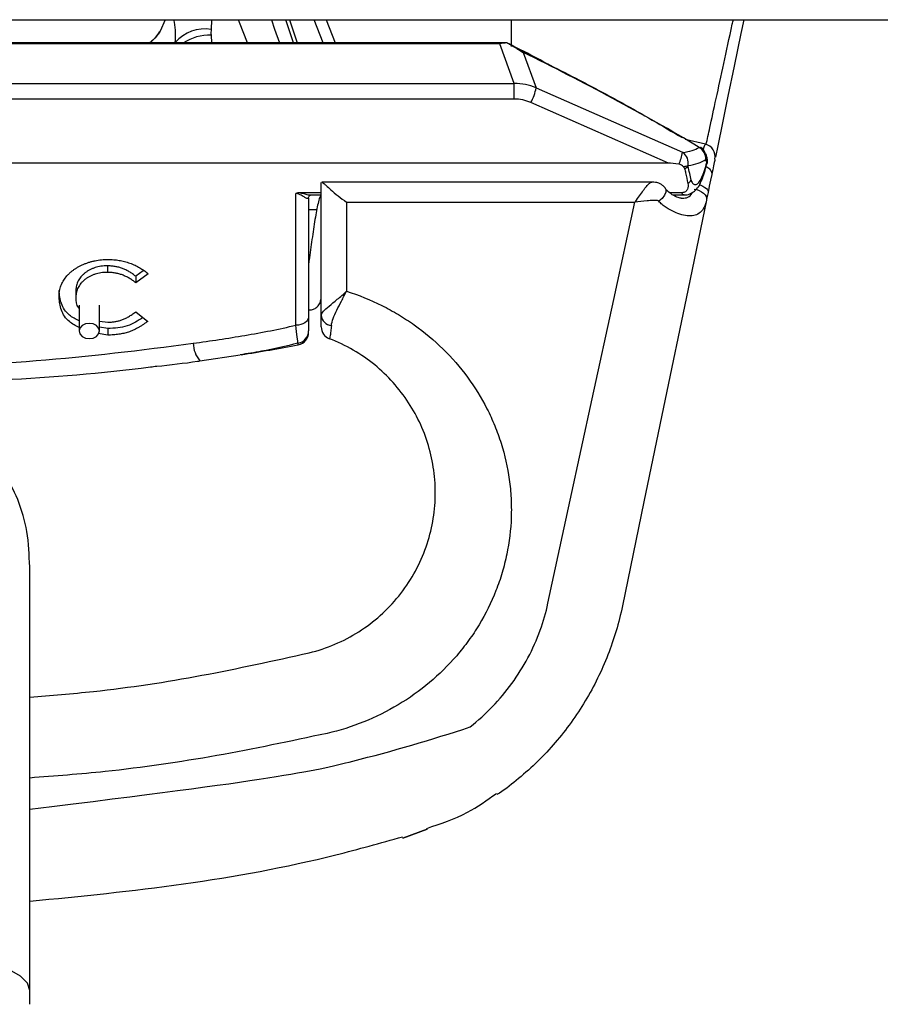
# Model space of a CAD drawing. Units: millimetres. Extents: x 6 to 415, y 5 to 290.
# Drawn here: x 188 to 194, y 250 to 258 of the extents above; entities that cross this region are included whole.
import ezdxf

# ---------------------------------------------------------------- set-up
doc = ezdxf.new("R2010")
doc.units = ezdxf.units.MM

msp = doc.modelspace()

# ---------------------------------------------------------------- linework, layer by layer
for p, q in [((163.028362, 258.065843), (203.028362, 258.065843)), ((188.748212, 258.065843), (188.708011, 257.975857)), ((189.114324, 258.065843), (189.111125, 257.989707)), ((189.759742, 257.88313), (189.699507, 258.065843)), ((189.72839, 258.065843), (189.789934, 257.88313)), ((189.994151, 257.88313), (189.925122, 258.065843)), ((190.018159, 258.065843), (190.089452, 257.88313)), ((191.479727, 257.853948), (191.479727, 258.065843)), ((188.708011, 257.975857), (188.703421, 257.970968)), ((189.110347, 257.944935), (189.115033, 257.88313)), ((191.44505, 257.88313), (181.514404, 257.88313)), ((191.388504, 257.874484), (181.57095, 257.874484)), ((191.50263, 257.562374), (191.388504, 257.874484)), ((191.445304, 257.882669), (191.44505, 257.882014)), ((191.445312, 257.882483), (191.445304, 257.882669)), ((191.573508, 257.807941), (191.675625, 257.528672)), ((181.456825, 257.562374), (191.50263, 257.562374)), ((191.50263, 257.439329), (191.50263, 257.562374)), ((191.675625, 257.528672), (192.831102, 257.019409)), ((191.50263, 257.439329), (181.456825, 257.439329)), ((192.720128, 256.933086), (191.634011, 257.411779)), ((193.011494, 257.083235), (192.852085, 257.121136)), ((192.962437, 257.058585), (192.970662, 257.058662)), ((192.720128, 256.933086), (180.239326, 256.933086)), ((192.87406, 256.907437), (192.874415, 256.914598)), ((193.015715, 256.907777), (193.020964, 256.927581)), ((189.979727, 255.73345), (189.979727, 256.772228)), ((192.589442, 256.784345), (189.984775, 256.784345)), ((189.779727, 255.655752), (189.779727, 256.694068)), ((189.979727, 256.700763), (189.812954, 256.700763)), ((189.897323, 256.683246), (189.979727, 256.683246)), ((192.696626, 256.732428), (192.699478, 256.726441)), ((192.82488, 256.700763), (192.7308, 256.700763)), ((192.754891, 256.683246), (192.842817, 256.683246)), ((189.879727, 256.658487), (189.879727, 255.720031)), ((190.179727, 256.625843), (190.179727, 255.923519)), ((190.179727, 256.625843), (192.454084, 256.625843)), ((189.943997, 256.565843), (189.879727, 256.565843)), ((188.292543, 256.123706), (188.292543, 256.072283)), ((188.575758, 256.084682), (188.516336, 256.041171)), ((188.613838, 256.061142), (188.516336, 255.989748)), ((188.516336, 256.041171), (188.516336, 255.989748)), ((188.043966, 255.928397), (188.043966, 255.876974)), ((192.879107, 255.965843), (192.879727, 255.965843)), ((192.879727, 255.968775), (192.879727, 255.965843)), ((188.069825, 255.814329), (188.069825, 255.609695)), ((188.229825, 255.609695), (188.229825, 255.814329)), ((188.516336, 255.761925), (188.610869, 255.685871)), ((188.229825, 255.687428), (188.295065, 255.679391)), ((188.295659, 255.577529), (188.218778, 255.589238)), ((188.295659, 255.628953), (188.229825, 255.638979)), ((188.295659, 255.628953), (188.295659, 255.577529)), ((189.798163, 255.500349), (189.798163, 255.513588)), ((189.022382, 255.375465), (189.339898, 255.421711)), ((190.623063, 251.607684), (190.81463, 251.679801)), ((190.814612, 251.679794), (190.623063, 251.607684)), ((187.679727, 250.297393), (187.679727, 250.407225))]:
    msp.add_line(p, q)
at = {"flags": 128}
for points in [[(189.399194, 257.88313), (189.334604, 258.044829), (189.32621, 258.065843)], [(189.587049, 258.065843), (189.612384, 257.992264), (189.649962, 257.88313)], [(193.314039, 258.065843), (193.291317, 257.956135), (193.237875, 257.698097), (193.188964, 257.461939), (193.145423, 257.251707), (193.107996, 257.070999), (193.089613, 256.982242)], [(193.02396, 256.92673), (193.024371, 256.929577), (193.022712, 256.939772)], [(193.06091, 256.843651), (193.051578, 256.798592), (193.041897, 256.751854), (193.031899, 256.703577)], [(192.964711, 256.762336), (192.973716, 256.75925), (192.991435, 256.751626), (193.006677, 256.742805), (193.018787, 256.733168), (193.027241, 256.723129), (193.031675, 256.713122), (193.031899, 256.703577)], [(192.98096, 256.795413), (192.982325, 256.803517), (192.980096, 256.815713)], [(192.699478, 256.726441), (192.699953, 256.724945), (192.699897, 256.704014), (192.689195, 256.680108), (192.669141, 256.656119), (192.64216, 256.634946)], [(192.921471, 256.728754), (192.94235, 256.724798), (192.962285, 256.718072), (192.980377, 256.708879), (192.995807, 256.697635), (193.00788, 256.684848), (193.016049, 256.671095), (193.019945, 256.656998), (193.019393, 256.643193)], [(193.031899, 256.703577), (193.027513, 256.682403), (193.023337, 256.662233), (193.019393, 256.643193)], [(191.768496, 253.461631), (191.944541, 254.274134), (192.117955, 255.074496), (192.288033, 255.859463), (192.454084, 256.625843)], [(193.019393, 256.643193), (192.858466, 255.866181), (192.693843, 255.07133), (192.526152, 254.261658), (192.356027, 253.440239)], [(188.149825, 255.549324), (188.18044, 255.55392), (188.206394, 255.567006), (188.223735, 255.586592), (188.229825, 255.609695), (188.223735, 255.632797), (188.206394, 255.652383), (188.18044, 255.66547), (188.149825, 255.670065), (188.11921, 255.66547), (188.093257, 255.652383), (188.075915, 255.632797), (188.069825, 255.609695), (188.075915, 255.586592), (188.093257, 255.567006), (188.11921, 255.55392), (188.149825, 255.549324)], [(189.879727, 255.720031), (189.877806, 255.707491), (189.872115, 255.695433), (189.862874, 255.684319), (189.850438, 255.674579), (189.835284, 255.666585), (189.817996, 255.660645), (189.799236, 255.656987), (189.779727, 255.655752)], [(187.679727, 250.406994), (187.679727, 250.407225), (187.661496, 250.463816), (187.607358, 250.518686), (187.518958, 250.57017), (187.39898, 250.616703), (187.251072, 250.656871), (187.079727, 250.689453), (186.890151, 250.713461), (186.688105, 250.728163), (186.479727, 250.733115), (186.271349, 250.728163), (186.069303, 250.713461), (185.879727, 250.689453), (185.708382, 250.656871), (185.560474, 250.616703), (185.440497, 250.57017), (185.352096, 250.518686), (185.297958, 250.463816), (185.279727, 250.407225), (185.279727, 250.407203)]]:
    msp.add_lwpolyline(points, dxfattribs=at)
for centre, radius, start, end in [((189.06359, 257.679781), 0.31355, 81.280294, 138.5987989), ((189.109251, 257.533118), 0.411818, 89.8474808, 121.7972593), ((191.292174, 257.599329), 0.389907, 331.248505, 349.5594571), ((192.91018, 256.968514), 0.10367, 356.5153747, 59.8392371), ((192.933447, 256.978749), 0.084937, 20.9253094, 70.0432697), ((192.98825, 256.985908), 0.1, 348.2990272, 77.112723), ((192.508542, 257.072959), 0.326975, 333.186165, 350.5740547), ((192.768613, 256.932899), 0.107374, 350.1864881, 53.3077907), ((192.927161, 256.951769), 0.1, 0, 19.237493), ((192.950788, 256.960443), 0.074835, 343.9651356, 18.9097166), ((192.927161, 256.951769), 0.1, 345.0173831, 0), ((192.82176, 256.859977), 0.098967, 300.5181615, 321.7707305), ((190.067794, 255.740602), 0.088357, 184.6433659, 264.8640154), ((189.780976, 255.610834), 0.098753, 280.022419, 359.6170377), ((189.779727, 255.598635), 0.1, 280.623678, 0), ((190.079727, 255.642331), 0.1, 180, 249.0751676), ((189.19346, 255.519162), 0.224107, 181.5042182, 220.3830016), ((186.479727, 273.191815), 18, 279.1685609, 280.623678)]:
    msp.add_arc(centre, radius, start, end)
for centre, major_axis, ratio, start_param, end_param in [((191.50577, 257.188367), (0.401764, 0.021656), 0.92946658, 1.08481991, 1.52854665), ((191.50577, 257.154849), (0.30465, -0.022011), 0.93099554, 1.20451844, 1.64824518), ((191.726613, 257.729571), (1.290211, -0.614108), 0.28465917, 5.86225349, 6.09724421), ((193.294198, 256.713589), (0.618232, -0.206756), 0.11920367, 2.53487147, 2.79919413), ((191.684999, 255.021776), (0, 3.572254), 0.39190944, 5.23302689, 5.26847167), ((191.684999, 257.646196), (1.388096, -0.617757), 0.29490148, 5.85807973, 6.09307045)]:
    msp.add_ellipse(centre, major_axis=major_axis, ratio=ratio, start_param=start_param, end_param=end_param)
for points, knots in [([(188.828397, 257.887141), (188.830214, 257.937754), (188.832231, 257.993948), (188.819151, 258.059347), (188.817852, 258.065843)], [0, 0, 0, 0, 0.90067534, 1, 1, 1, 1]), ([(193.017167, 257.080555), (193.026393, 257.123026), (193.048191, 257.223367), (193.095179, 257.439786), (193.155048, 257.715758), (193.201538, 257.930128), (193.228375, 258.054025), (193.230934, 258.065843)], [0, 0, 0, 0, 0.188562247, 0.445493447, 0.709561136, 0.97229606, 1, 1, 1, 1]), ([(188.701772, 257.971262), (188.699699, 257.967098), (188.682127, 257.931791), (188.652952, 257.905936), (188.627217, 257.88313)], [0, 0, 0, 0, 0.11793041, 1, 1, 1, 1]), ([(188.708011, 257.975857), (188.701536, 257.965512), (188.679684, 257.930599), (188.649317, 257.902737), (188.627947, 257.88313)], [0, 0, 0, 0, 0.29630509, 1, 1, 1, 1]), ([(191.782087, 257.707249), (191.741543, 257.729255), (191.630302, 257.789636), (191.51719, 257.846518), (191.445304, 257.882669)], [0, 0, 0, 0, 0.36446532, 1, 1, 1, 1]), ([(191.522967, 257.838004), (191.519467, 257.839864), (191.512302, 257.84367), (191.50028, 257.850222), (191.486696, 257.857804), (191.472341, 257.866088), (191.458399, 257.874382), (191.449758, 257.879731), (191.445312, 257.882483)], [0, 0, 0, 0, 0.11868481, 0.24290072, 0.42601711, 0.62092781, 0.80497093, 1, 1, 1, 1]), ([(191.522967, 257.838004), (191.534008, 257.832605), (191.699628, 257.751603), (191.97799, 257.610606), (192.405794, 257.384425), (192.670634, 257.227997), (192.827106, 257.135575)], [0, 0, 0, 0, 0.02480857, 0.37216845, 0.62906454, 1, 1, 1, 1]), ([(192.962437, 257.058585), (192.74141, 257.191492), (192.512908, 257.31979), (192.047513, 257.569606), (191.81136, 257.69059), (191.573508, 257.807941)], [0, 0, 0, 0, 0.5, 0.5, 1, 1, 1, 1]), ([(192.962267, 257.05815), (192.962318, 257.05818), (192.96236, 257.058215), (192.962393, 257.058256), (192.96246, 257.05834), (192.962487, 257.058448), (192.962437, 257.058585)], [0, 0, 0, 0, 0.00000245587575, 0.00000245587575, 0.00000245587575, 0.00000763376007, 0.00000763376007, 0.00000763376007, 0.00000763376007]), ([(193.007123, 257.017814), (193.005429, 257.022232), (192.999234, 257.038382), (192.984849, 257.052862), (192.972061, 257.058419), (192.9708, 257.058967)], [0, 0, 0, 0, 0.25342199, 0.92634531, 1, 1, 1, 1]), ([(192.994153, 257.03807), (192.997807, 257.050315), (193.00774, 257.0836), (193.010391, 257.082586), (193.012066, 257.081944)], [0, 0, 0, 0, 0.36786603, 1, 1, 1, 1]), ([(192.831102, 257.019409), (192.831325, 257.01931), (192.831552, 257.019224), (192.831764, 257.019157), (192.831966, 257.019094), (192.832159, 257.019046), (192.832329, 257.019018), (192.8325, 257.018991), (192.832652, 257.018983), (192.83277, 257.018998)], [0, 0, 0, 0, 0.0000037065511, 0.0000037065511, 0.0000037065511, 0.0000072152026, 0.0000072152026, 0.0000072152026, 0.0000107369999, 0.0000107369999, 0.0000107369999, 0.0000107369999]), ([(193.021547, 256.984715), (193.020871, 256.986689), (193.018217, 256.99444), (193.015178, 257.002188), (193.012913, 257.007962)], [0, 0, 0, 0, 0.254771984, 1, 1, 1, 1]), ([(192.979637, 256.794959), (192.986398, 256.81096), (193.001516, 256.846743), (193.01066, 256.886048), (193.015715, 256.907777)], [0, 0, 0, 0, 0.44718587, 1, 1, 1, 1]), ([(193.022712, 256.939772), (193.020328, 256.945892), (193.017874, 256.952013), (193.015351, 256.958133), (193.014791, 256.959493), (193.014226, 256.960853), (193.013659, 256.962213)], [0, 0, 0, 0, 0.000194501091, 0.000194501091, 0.000194501091, 0.000237732151, 0.000237732151, 0.000237732151, 0.000237732151]), ([(193.015562, 256.907197), (193.017563, 256.906258), (193.025648, 256.902467), (193.037303, 256.893886), (193.049621, 256.882009), (193.057834, 256.869205), (193.062173, 256.856138), (193.061331, 256.847813), (193.06091, 256.843651)], [0, 0, 0, 0, 0.0617195, 0.24937422, 0.43703092, 0.62468886, 0.81234407, 1, 1, 1, 1]), ([(193.085605, 256.962888), (193.085405, 256.961922), (193.084955, 256.959752), (193.076338, 256.918144), (193.066053, 256.868484), (193.06091, 256.843651)], [0, 0, 0, 0, 0.28646449, 0.64318611, 1, 1, 1, 1]), ([(192.846917, 256.891262), (192.849462, 256.879931), (192.851976, 256.868597), (192.854461, 256.857259), (192.860486, 256.829768), (192.866335, 256.802254), (192.872016, 256.77472)], [0.000054981845, 0.000054981845, 0.000054981845, 0.000054981845, 0.000280099653, 0.000280099653, 0.000280099653, 0.000825942948, 0.000825942948, 0.000825942948, 0.000825942948]), ([(189.984775, 256.783005), (189.985743, 256.783255), (189.988582, 256.783988), (190.00009, 256.774282), (190.0217, 256.754797), (190.059147, 256.72027), (190.11375, 256.673743), (190.156989, 256.641332), (190.179389, 256.626073), (190.179727, 256.625843)], [0, 0, 0, 0, 0.05815752, 0.17061006, 0.28887121, 0.46904559, 0.72355048, 0.9958301, 1, 1, 1, 1]), ([(192.454084, 256.625843), (192.454544, 256.626414), (192.459009, 256.631971), (192.474217, 256.6516), (192.498937, 256.686282), (192.527507, 256.72682), (192.552169, 256.75877), (192.572118, 256.777709), (192.584445, 256.785866), (192.588978, 256.783967), (192.589405, 256.783788)], [0, 0, 0, 0, 0.008898669, 0.086511599, 0.294712832, 0.488697256, 0.667364199, 0.831733879, 0.984159934, 1, 1, 1, 1]), ([(192.696419, 256.732252), (192.69621, 256.732757), (192.692453, 256.741817), (192.678828, 256.75458), (192.658849, 256.769526), (192.637444, 256.778357), (192.614213, 256.783662), (192.598308, 256.784041), (192.589425, 256.784253)], [0, 0, 0, 0, 0.01308561, 0.23496654, 0.42776583, 0.61444183, 0.78465058, 1, 1, 1, 1]), ([(192.872016, 256.77472), (192.873613, 256.766981), (192.87442, 256.759241), (192.873969, 256.743759), (192.872683, 256.735866), (192.866269, 256.720967), (192.861012, 256.713914), (192.845394, 256.703619), (192.835252, 256.700762), (192.82488, 256.700762)], [0, 0, 0, 0, 0.25, 0.25, 0.5, 0.5, 0.75, 0.75, 1, 1, 1, 1]), ([(192.842958, 256.685092), (192.847367, 256.684555), (192.866497, 256.682227), (192.89937, 256.694907), (192.935968, 256.720662), (192.963506, 256.754203), (192.974112, 256.783265), (192.978843, 256.796228)], [0, 0, 0, 0, 0.06861368, 0.2977021, 0.52758531, 0.78927732, 1, 1, 1, 1]), ([(192.899502, 256.798735), (192.902543, 256.785204), (192.908138, 256.775843), (192.921481, 256.76503), (192.929159, 256.763583), (192.952374, 256.769436), (192.968229, 256.787037), (192.980096, 256.815713)], [0, 0, 0, 0, 0.25, 0.25, 0.5, 0.5, 1, 1, 1, 1]), ([(189.879727, 256.658487), (189.879727, 256.654368), (189.876205, 256.653485), (189.865654, 256.655977), (189.858598, 256.659346), (189.842297, 256.668439), (189.833025, 256.674296), (189.816509, 256.683395), (189.810488, 256.686532), (189.79671, 256.691846), (189.788502, 256.694068), (189.779727, 256.694068)], [0, 0, 0, 0, 0.25, 0.25, 0.5, 0.5, 0.75, 0.75, 0.875, 0.875, 1, 1, 1, 1]), ([(189.812954, 256.700763), (189.816979, 256.699923), (189.833354, 256.696508), (189.861272, 256.688879), (189.886516, 256.68248), (189.896187, 256.683783), (189.897952, 256.684021)], [0, 0, 0, 0, 0.11094083, 0.4513227, 0.89985047, 1, 1, 1, 1]), ([(189.979727, 256.682662), (189.975509, 256.677492), (189.967136, 256.667229), (189.954391, 256.618206), (189.942538, 256.560532), (189.930376, 256.490901), (189.914313, 256.388943), (189.89927, 256.276641), (189.886096, 256.184886), (189.881068, 256.150759), (189.879727, 256.141658)], [0, 0, 0, 0, 0.12495832, 0.24805053, 0.36825516, 0.48866888, 0.60859761, 0.84120858, 0.95765428, 1, 1, 1, 1]), ([(189.880362, 256.660298), (189.880493, 256.662645), (189.880863, 256.66926), (189.89038, 256.681059), (189.8991, 256.683281), (189.898396, 256.683214), (189.898196, 256.683195)], [0, 0, 0, 0, 0.20418881, 0.575553811, 0.879517317, 1, 1, 1, 1]), ([(192.819071, 256.656408), (192.815169, 256.656595), (192.806292, 256.65702), (192.761515, 256.67597), (192.722057, 256.703475), (192.700063, 256.726718), (192.695787, 256.733925), (192.695973, 256.733508), (192.696004, 256.733439)], [0, 0, 0, 0, 0.227920205, 0.51859444, 0.835341694, 0.946749217, 0.991164409, 1, 1, 1, 1]), ([(192.818894, 256.657258), (192.833553, 256.657802), (192.864561, 256.658952), (192.895052, 256.675088), (192.905235, 256.697106), (192.908098, 256.703298)], [0, 0, 0, 0, 0.39191333, 0.8290053, 1, 1, 1, 1]), ([(192.842903, 256.684726), (192.842158, 256.684237), (192.835469, 256.679849), (192.829863, 256.690922), (192.82488, 256.700763)], [0, 0, 0, 0, 0.11130773, 1, 1, 1, 1]), ([(192.64216, 256.634946), (192.639986, 256.637687), (192.635896, 256.638248), (192.628518, 256.639481), (192.624728, 256.639767), (192.613212, 256.640247), (192.605388, 256.640032), (192.581928, 256.63887), (192.566139, 256.637348), (192.518382, 256.632432), (192.486419, 256.628624), (192.454084, 256.625843)], [0, 0, 0, 0, 0.0625, 0.0625, 0.125, 0.125, 0.25, 0.25, 0.5, 0.5, 1, 1, 1, 1]), ([(193.019393, 256.643193), (193.014793, 256.620983), (193.008679, 256.601916), (192.992584, 256.569315), (192.98259, 256.555941), (192.959178, 256.535407), (192.945524, 256.528037), (192.915393, 256.518997), (192.898818, 256.517228), (192.845234, 256.519353), (192.805396, 256.530311), (192.742533, 256.558969), (192.721371, 256.570431), (192.690224, 256.591138), (192.679945, 256.598632), (192.66009, 256.615309), (192.650452, 256.624485), (192.64216, 256.634946)], [0, 0, 0, 0, 0.125, 0.125, 0.25, 0.25, 0.375, 0.375, 0.5, 0.5, 0.75, 0.75, 0.875, 0.875, 0.9375, 0.9375, 1, 1, 1, 1]), ([(187.910996, 255.876746), (187.911118, 255.883724), (187.911359, 255.897551), (187.913901, 255.917921), (187.917444, 255.937777), (187.923065, 255.956914), (187.929841, 255.97559), (187.938267, 255.993602), (187.948331, 256.011002), (187.959707, 256.027818), (187.972577, 256.04394), (187.986954, 256.059231), (188.002469, 256.073808), (188.019493, 256.087477), (188.037779, 256.100359), (188.057411, 256.112383), (188.07827, 256.123724), (188.100412, 256.134087), (188.123407, 256.14346), (188.146966, 256.151729), (188.17103, 256.158639), (188.195497, 256.164371), (188.220472, 256.168649), (188.245775, 256.171888), (188.271622, 256.173698), (188.288976, 256.173994), (188.297737, 256.174144)], [0, 0, 0, 0, 0.04466333, 0.08851181, 0.13092559, 0.17290404, 0.21400012, 0.25498502, 0.29529128, 0.33577244, 0.37618082, 0.41617841, 0.45635005, 0.49651217, 0.53704057, 0.57811874, 0.61972456, 0.66242197, 0.70529895, 0.74743, 0.78943298, 0.83126742, 0.8728251, 0.91487011, 0.957027, 1, 1, 1, 1]), ([(188.297737, 256.174144), (188.30521, 256.174058), (188.320079, 256.173888), (188.342222, 256.172465), (188.364187, 256.170231), (188.385897, 256.166861), (188.407507, 256.16286), (188.428732, 256.157621), (188.449907, 256.151782), (188.470701, 256.144802), (188.491142, 256.137183), (188.510751, 256.128538), (188.529859, 256.119401), (188.54804, 256.109229), (188.565637, 256.098393), (188.582556, 256.086841), (188.59865, 256.074381), (188.608749, 256.065577), (188.613837, 256.061142)], [0, 0, 0, 0, 0.06227578, 0.12390406, 0.18506724, 0.24684015, 0.30843533, 0.37024125, 0.43258659, 0.49592458, 0.55935107, 0.62194265, 0.68439287, 0.74698581, 0.80944146, 0.87250783, 0.9357693, 1, 1, 1, 1]), ([(188.292543, 256.123706), (188.283974, 256.123524), (188.267065, 256.123166), (188.242238, 256.120537), (188.21849, 256.116066), (188.195739, 256.109905), (188.174053, 256.101933), (188.153385, 256.092156), (188.133788, 256.080663), (188.115518, 256.067512), (188.098807, 256.053144), (188.084041, 256.037813), (188.071672, 256.021555), (188.061521, 256.004534), (188.053614, 255.986671), (188.047967, 255.967979), (188.044701, 255.948435), (188.044213, 255.935149), (188.043966, 255.928397)], [0, 0, 0, 0, 0.06471452, 0.12770697, 0.18888216, 0.2491583, 0.30966103, 0.37022489, 0.43233222, 0.49578186, 0.55930408, 0.62186056, 0.68332154, 0.74452297, 0.80608837, 0.86899431, 0.93341906, 1, 1, 1, 1]), ([(188.292543, 256.072283), (188.283974, 256.072101), (188.267065, 256.071743), (188.242238, 256.069114), (188.21849, 256.064643), (188.195739, 256.058482), (188.174053, 256.05051), (188.153385, 256.040733), (188.133788, 256.02924), (188.115518, 256.016089), (188.098807, 256.001721), (188.084041, 255.98639), (188.071672, 255.970132), (188.061521, 255.953111), (188.053614, 255.935248), (188.047967, 255.916556), (188.044701, 255.897012), (188.044213, 255.883726), (188.043966, 255.876974)], [0, 0, 0, 0, 0.06471452, 0.12770697, 0.18888216, 0.2491583, 0.30966103, 0.37022489, 0.43233222, 0.49578186, 0.55930408, 0.62186056, 0.68332154, 0.74452297, 0.80608837, 0.86899431, 0.93341906, 1, 1, 1, 1]), ([(188.516336, 256.041171), (188.508065, 256.047723), (188.491909, 256.060519), (188.465877, 256.077461), (188.438804, 256.09158), (188.411217, 256.10347), (188.38262, 256.112466), (188.353344, 256.119022), (188.323202, 256.123019), (188.302803, 256.123476), (188.292543, 256.123706)], [0, 0, 0, 0, 0.13940644, 0.27230445, 0.39952534, 0.52281088, 0.64266272, 0.76102262, 0.8798008, 1, 1, 1, 1]), ([(188.516336, 255.989748), (188.508065, 255.9963), (188.491909, 256.009096), (188.465877, 256.026038), (188.438804, 256.040157), (188.411217, 256.052047), (188.38262, 256.061043), (188.353344, 256.067599), (188.323202, 256.071596), (188.302803, 256.072053), (188.292543, 256.072283)], [0, 0, 0, 0, 0.13940644, 0.27230445, 0.39952534, 0.52281088, 0.64266272, 0.76102262, 0.8798008, 1, 1, 1, 1]), ([(188.069825, 255.689188), (188.042579, 255.703064), (187.977536, 255.736189), (187.921655, 255.825193), (187.914551, 255.893823), (187.910996, 255.928169)], [0, 0, 0, 0, 0.26475211, 0.63204489, 1, 1, 1, 1]), ([(189.979727, 255.73345), (189.979727, 255.742522), (189.985843, 255.752731), (190.007947, 255.777272), (190.023711, 255.791248), (190.060936, 255.82256), (190.082841, 255.840245), (190.129724, 255.879229), (190.155022, 255.900823), (190.179727, 255.923519)], [0, 0, 0, 0, 0.25, 0.25, 0.5, 0.5, 0.75, 0.75, 1, 1, 1, 1]), ([(190.179727, 255.923519), (190.275335, 255.893103), (190.367917, 255.855626), (190.502264, 255.788733), (190.546474, 255.764531), (190.63234, 255.713043), (190.673921, 255.685825), (190.794744, 255.599859), (190.870089, 255.536829), (191.010429, 255.399214), (191.075874, 255.323899), (191.192111, 255.165874), (191.243311, 255.082961), (191.309763, 254.952655), (191.330181, 254.908226), (191.367444, 254.817305), (191.38432, 254.770664), (191.428603, 254.63005), (191.450041, 254.534699), (191.470109, 254.389232), (191.474773, 254.340334), (191.479935, 254.241696), (191.480415, 254.191718), (191.475426, 254.042895), (191.463677, 253.944847), (191.433614, 253.799523), (191.42151, 253.751375), (191.393044, 253.655684), (191.376583, 253.607911), (191.321432, 253.467683), (191.277098, 253.378214), (191.199638, 253.24988), (191.171982, 253.208085), (191.112958, 253.126495), (191.081429, 253.086521), (190.982406, 252.97119), (190.910772, 252.900552), (190.756805, 252.771245), (190.674119, 252.712371), (190.411794, 252.555662), (190.224641, 252.48074), (190.025517, 252.434799)], [0, 0, 0, 0, 0.0625, 0.0625, 0.09375, 0.09375, 0.125, 0.125, 0.1875, 0.1875, 0.25, 0.25, 0.3125, 0.3125, 0.34375, 0.34375, 0.375, 0.375, 0.4375, 0.4375, 0.46875, 0.46875, 0.5, 0.5, 0.5625, 0.5625, 0.59375, 0.59375, 0.625, 0.625, 0.6875, 0.6875, 0.71875, 0.71875, 0.75, 0.75, 0.8125, 0.8125, 0.875, 0.875, 1, 1, 1, 1]), ([(190.059885, 255.6526), (190.061572, 255.670431), (190.066824, 255.689281), (190.081832, 255.729926), (190.091635, 255.751637), (190.113651, 255.796863), (190.125954, 255.820558), (190.152145, 255.87053), (190.166013, 255.896758), (190.179727, 255.923519)], [0, 0, 0, 0, 0.25, 0.25, 0.5, 0.5, 0.75, 0.75, 1, 1, 1, 1]), ([(188.069825, 255.637765), (188.042579, 255.651641), (187.977536, 255.684766), (187.921655, 255.77377), (187.914551, 255.8424), (187.910996, 255.876746)], [0, 0, 0, 0, 0.26475167, 0.63204484, 1, 1, 1, 1]), ([(188.043966, 255.876974), (188.043797, 255.846452), (188.043616, 255.813556), (188.068061, 255.78884), (188.069825, 255.787056)], [0, 0, 0, 0, 0.92782144, 1, 1, 1, 1]), ([(189.879727, 255.777319), (189.885639, 255.77671), (189.89985, 255.775246), (189.924871, 255.782644), (189.951392, 255.800724), (189.972287, 255.828948), (189.97653, 255.852395), (189.978574, 255.863693)], [0, 0, 0, 0, 0.15417467, 0.37060621, 0.58863011, 0.80179963, 1, 1, 1, 1]), ([(188.295065, 255.679391), (188.304975, 255.67961), (188.324444, 255.680042), (188.353018, 255.683415), (188.380246, 255.688964), (188.402001, 255.695518), (188.419046, 255.701989), (188.432022, 255.707975), (188.44544, 255.714671), (188.459077, 255.722329), (188.473087, 255.730858), (188.487223, 255.740445), (188.501845, 255.750774), (188.511425, 255.758146), (188.516336, 255.761925)], [0, 0, 0, 0, 0.117048429, 0.229969726, 0.340703508, 0.449355147, 0.505556512, 0.56530267, 0.628204956, 0.694728992, 0.765018834, 0.839580202, 0.9177498, 1, 1, 1, 1]), ([(188.572705, 255.716575), (188.53363, 255.690352), (188.454339, 255.637139), (188.349058, 255.631707), (188.295659, 255.628953)], [0, 0, 0, 0, 0.49279875, 1, 1, 1, 1]), ([(188.610869, 255.685871), (188.604224, 255.680956), (188.591254, 255.671363), (188.571689, 255.657743), (188.552149, 255.645503), (188.533106, 255.634201), (188.514247, 255.624164), (188.495575, 255.615383), (188.4773, 255.607636), (188.459045, 255.601054), (188.440695, 255.595465), (188.421814, 255.590653), (188.402346, 255.586582), (188.382172, 255.583298), (188.361478, 255.580664), (188.340073, 255.578886), (188.318091, 255.577691), (188.303181, 255.577584), (188.295659, 255.57753)], [0, 0, 0, 0, 0.07778294, 0.15181566, 0.22253984, 0.29027753, 0.35464061, 0.41579775, 0.47470901, 0.5304261, 0.58557975, 0.64090616, 0.69790109, 0.75542032, 0.81452126, 0.87446183, 0.93666972, 1, 1, 1, 1]), ([(189.879727, 255.720031), (189.879727, 255.691616), (189.879727, 255.667651), (189.879727, 255.630058), (189.879727, 255.617047), (189.879727, 255.610174)], [0, 0, 0, 0, 0.5, 0.5, 1, 1, 1, 1]), ([(189.979727, 255.642331), (189.979727, 255.642331), (189.979727, 255.650449), (189.979727, 255.681593), (189.979727, 255.704358), (189.979727, 255.73345)], [0, 0, 0, 0, 0.5, 0.5, 1, 1, 1, 1]), ([(188.96943, 255.513279), (189.105921, 255.531612), (189.242292, 255.551941), (189.512884, 255.598212), (189.64737, 255.623785), (189.779727, 255.655752)], [0, 0, 0, 0, 0.5, 0.5, 1, 1, 1, 1]), ([(189.798163, 255.513588), (189.795707, 255.522143), (189.792931, 255.538739), (189.786664, 255.587344), (189.783289, 255.618551), (189.779727, 255.655752)], [0, 0, 0, 0, 0.5, 0.5, 1, 1, 1, 1]), ([(190.059885, 255.6526), (190.058276, 255.635599), (190.056704, 255.620604), (190.053665, 255.594586), (190.052188, 255.583506), (190.048061, 255.557027), (190.045728, 255.54827), (190.044013, 255.548926)], [0, 0, 0, 0, 0.25, 0.25, 0.5, 0.5, 1, 1, 1, 1]), ([(183.990024, 255.513279), (184.401893, 255.457959), (184.815606, 255.409966), (185.438792, 255.358431), (185.646959, 255.344718), (186.064406, 255.326078), (186.273277, 255.321225), (186.898571, 255.321316), (187.314345, 255.341348), (188.144333, 255.410028), (188.557863, 255.457999), (188.96943, 255.513279)], [0, 0, 0, 0, 0.25, 0.25, 0.375, 0.375, 0.5, 0.5, 0.75, 0.75, 1, 1, 1, 1]), ([(189.798163, 255.513588), (189.702553, 255.490575), (189.553435, 255.454684), (189.396257, 255.430647), (189.339857, 255.422022)], [0, 0, 0, 0, 0.64117117, 1, 1, 1, 1]), ([(189.884741, 253.07095), (190.024684, 253.104727), (190.155166, 253.160173), (190.397266, 253.313787), (190.502581, 253.408115), (190.636231, 253.573849), (190.675841, 253.632249), (190.744594, 253.753342), (190.773938, 253.816284), (190.8225, 253.946887), (190.841346, 254.013756), (190.86802, 254.147678), (190.876008, 254.215151), (190.881402, 254.351067), (190.878701, 254.419199), (190.863153, 254.55214), (190.85034, 254.617485), (190.814736, 254.746), (190.791773, 254.809364), (190.737167, 254.930255), (190.705431, 254.988265), (190.633, 255.09953), (190.591914, 255.153186), (190.502248, 255.253061), (190.45376, 255.299345), (190.349238, 255.384614), (190.293028, 255.42371), (190.172931, 255.493511), (190.110011, 255.523691), (190.044013, 255.548926)], [0, 0, 0, 0, 0.125, 0.125, 0.25, 0.25, 0.3125, 0.3125, 0.375, 0.375, 0.4375, 0.4375, 0.5, 0.5, 0.5625, 0.5625, 0.625, 0.625, 0.6875, 0.6875, 0.75, 0.75, 0.8125, 0.8125, 0.875, 0.875, 0.9375, 0.9375, 1, 1, 1, 1]), ([(188.681769, 255.331446), (188.789329, 255.343424), (188.90332, 255.356118), (189.016449, 255.372593), (189.022832, 255.373522)], [0, 0, 0, 0, 0.94357885, 1, 1, 1, 1]), ([(188.681891, 255.330522), (188.665394, 255.328345), (188.262986, 255.275251), (187.469411, 255.211113), (186.294882, 255.18457), (185.225224, 255.223628), (184.550338, 255.305136), (184.268713, 255.339148)], [0, 0, 0, 0, 0.01128346, 0.27522954, 0.53917561, 0.80770185, 1, 1, 1, 1]), ([(187.679727, 253.749399), (187.675968, 253.842148), (187.6688, 254.019003), (187.596981, 254.273431), (187.48351, 254.492888), (187.34178, 254.667935), (187.180515, 254.805256), (187.008941, 254.907645), (186.820134, 254.981411), (186.615532, 255.022995), (186.403394, 255.028357), (186.182424, 254.994502), (185.952572, 254.912743), (185.726846, 254.772152), (185.527715, 254.570139), (185.380103, 254.318932), (185.292716, 254.03735), (185.28411, 253.846569), (185.279727, 253.749399)], [0, 0, 0, 0, 0.08192285, 0.15621101, 0.22288056, 0.28036659, 0.32764159, 0.37342559, 0.42102083, 0.46989904, 0.51941243, 0.56919642, 0.62551221, 0.69050004, 0.76235781, 0.83869852, 0.91784508, 1, 1, 1, 1]), ([(187.679727, 250.407225), (187.679727, 250.521744), (187.679727, 250.75574), (187.679727, 251.09447), (187.679727, 251.42686), (187.679727, 251.741564), (187.679727, 252.025885), (187.679727, 252.27862), (187.679727, 252.49639), (187.679727, 252.683326), (187.679727, 252.796571), (187.679727, 252.912878), (187.679727, 253.054813), (187.679727, 253.198265), (187.679727, 253.34075), (187.679727, 253.480039), (187.679727, 253.614083), (187.679727, 253.705201), (187.679727, 253.749399)], [0, 0, 0, 0, 0.0457411, 0.09346244, 0.14248054, 0.19305495, 0.2453827, 0.29727994, 0.34663652, 0.39812327, 0.4579388, 0.52868554, 0.60685025, 0.68806937, 0.76975157, 0.85014465, 0.92731073, 1, 1, 1, 1]), ([(192.356027, 253.440239), (192.328515, 253.307399), (192.290176, 253.178596), (192.192602, 252.928817), (192.133327, 252.807769), (191.993019, 252.574229), (191.913942, 252.464964), (191.738626, 252.260913), (191.642318, 252.166069), (191.537169, 252.078943)], [0, 0, 0, 0, 0.25, 0.25, 0.5, 0.5, 0.75, 0.75, 1, 1, 1, 1]), ([(191.154352, 252.485702), (191.280432, 252.585562), (191.390304, 252.699847), (191.530494, 252.892573), (191.573226, 252.96081), (191.647966, 253.101399), (191.680254, 253.174043), (191.707353, 253.24907)], [0, 0, 0, 0, 0.5, 0.5, 0.75, 0.75, 1, 1, 1, 1]), ([(187.679727, 252.721635), (187.847376, 252.734955), (188.302575, 252.771122), (189.04004, 252.883746), (189.603175, 253.008549), (189.884741, 253.07095)], [0, 0, 0, 0, 0.22571396, 0.61285792, 1, 1, 1, 1]), ([(187.679727, 251.838038), (189.604359, 252.068706), (189.918184, 252.137144), (190.54045, 252.295094), (190.849009, 252.384607), (191.154352, 252.485702)], [0, 0, 0, 0, 0.5, 0.5, 1, 1, 1, 1]), ([(190.025517, 252.434799), (189.735922, 252.373338), (189.15673, 252.250414), (188.372631, 252.135758), (187.878558, 252.098075), (187.679727, 252.082909)], [0, 0, 0, 0, 0.37404621, 0.74809494, 1, 1, 1, 1]), ([(191.537169, 252.078943), (191.487704, 252.037993), (191.432938, 251.992653), (191.373843, 251.955714), (191.368122, 251.952138)], [0, 0, 0, 0, 0.90320194, 1, 1, 1, 1]), ([(190.812277, 251.685668), (190.921807, 251.721405), (191.114587, 251.784306), (191.287261, 251.908098), (191.361828, 251.961557)], [0, 0, 0, 0, 0.56815963, 1, 1, 1, 1]), ([(187.679727, 251.110772), (188.084557, 251.150844), (188.8958, 251.231146), (189.878563, 251.41037), (190.446389, 251.569962), (190.621008, 251.61904)], [0, 0, 0, 0, 0.40820692, 0.81801064, 1, 1, 1, 1])]:
    msp.add_open_spline(points, degree=3, knots=knots)
for points in [[(189.111125, 257.989707), (189.109635, 257.97463), (189.109805, 257.959701), (189.110347, 257.944935)], [(191.445312, 257.882483), (191.426452, 257.881319), (191.407262, 257.878557), (191.388504, 257.874484)], [(191.522968, 257.838004), (191.540261, 257.82887), (191.557103, 257.818822), (191.573508, 257.807941)], [(193.012782, 257.009084), (193.018212, 256.99426), (193.018512, 256.978116), (193.013659, 256.962213)], [(192.8383, 256.90451), (192.830271, 256.915294), (192.816247, 256.923018), (192.800359, 256.925462)], [(192.874415, 256.914598), (192.865486, 256.91009), (192.853105, 256.906631), (192.8383, 256.90451)], [(192.8383, 256.90451), (192.841483, 256.900235), (192.844323, 256.895803), (192.846917, 256.891262)], [(192.846917, 256.891262), (192.85776, 256.895818), (192.867061, 256.90138), (192.87406, 256.907437)], [(192.980096, 256.815713), (192.996618, 256.85564), (193.010708, 256.896993), (193.022712, 256.939772)], [(189.979727, 256.772228), (189.979727, 256.7776), (189.980126, 256.781186), (189.981417, 256.783007)], [(189.812954, 256.700762), (189.801292, 256.700762), (189.789543, 256.698733), (189.779727, 256.694068)], [(191.707353, 253.24907), (191.732495, 253.318682), (191.752876, 253.389539), (191.768496, 253.461631)]]:
    msp.add_open_spline(points, degree=3)

doc.saveas('drawing.dxf')
